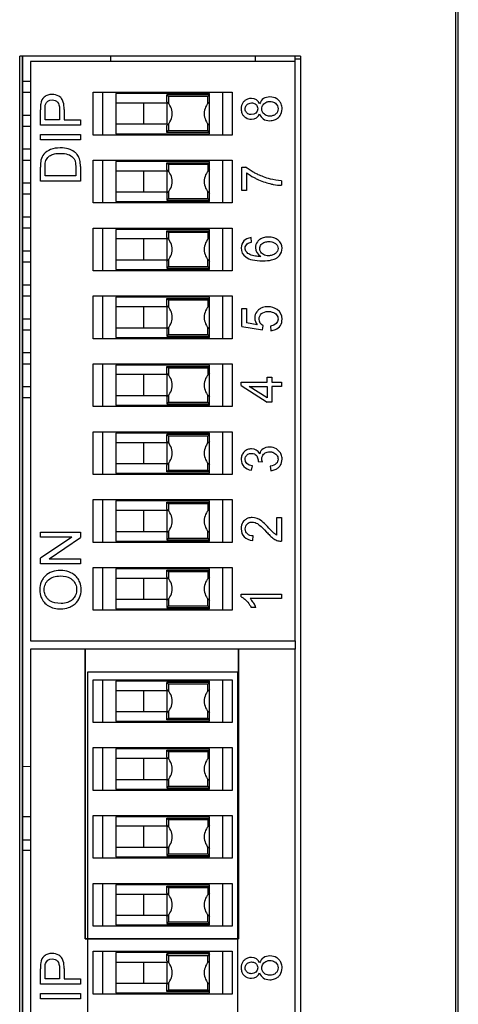
# Model space of a CAD drawing. Units: millimetres. Extents: x 0 to 841, y 0 to 594.
# Drawn here: x 263 to 280, y 450 to 487 of the extents above; entities that cross this region are included whole.
import ezdxf

# ---------------------------------------------------------------- set-up
doc = ezdxf.new("R2010")
doc.units = ezdxf.units.MM
doc.header["$LTSCALE"] = 46.255
for name, color, linetype in [('B2B_2X10_DIPDXF_CONTINUOUS_LINE', 7, 'CONTINUOUS'), ('DIP_SW_08P_ADXF_CONTINUOUS_LINE', 7, 'CONTINUOUS'), ('DIP_SW_12P_ADXF_CONTINUOUS_LINE', 7, 'CONTINUOUS'), ('DIP_SW_12P_PDXF_CONTINUOUS_LINE', 7, 'CONTINUOUS'), ('EDS_2018_ML_DXF_CONTINUOUS_LINE', 7, 'CONTINUOUS'), ('EDS_218A_BOTDXF_CONTINUOUS_LINE', 7, 'CONTINUOUS'), ('EDS_218A_TOPDXF_CONTINUOUS_LINE', 7, 'CONTINUOUS'), ('PCB_EDS_216ADXF_CONTINUOUS_LINE', 7, 'CONTINUOUS'), ('RJ45_2X4_UDEDXF_CONTINUOUS_LINE', 7, 'CONTINUOUS')]:
    doc.layers.add(name, color=color, linetype=linetype)

msp = doc.modelspace()

# ---------------------------------------------------------------- linework, layer by layer
at = {"layer": 'B2B_2X10_DIPDXF_CONTINUOUS_LINE', "color": 7, "linetype": 'Continuous'}
for p, q in [((266.864, 485.276), (266.864, 485.076)), ((272.264, 485.276), (272.264, 485.076)), ((263.864, 484.331), (263.564, 484.331)), ((263.564, 483.931), (263.864, 483.931)), ((263.864, 483.061), (263.564, 483.061)), ((263.564, 482.661), (263.864, 482.661)), ((263.864, 481.791), (263.564, 481.791)), ((263.564, 481.391), (263.864, 481.391)), ((263.864, 480.521), (263.564, 480.521)), ((263.564, 480.121), (263.864, 480.121)), ((263.864, 479.251), (263.564, 479.251)), ((263.564, 478.851), (263.864, 478.851)), ((263.864, 477.981), (263.564, 477.981)), ((263.564, 477.581), (263.864, 477.581)), ((263.864, 476.711), (263.564, 476.711)), ((263.564, 476.311), (263.864, 476.311)), ((263.864, 475.441), (263.564, 475.441)), ((263.564, 475.041), (263.864, 475.041)), ((263.864, 474.171), (263.564, 474.171)), ((263.564, 473.771), (263.864, 473.771)), ((263.864, 472.901), (263.564, 472.901)), ((263.564, 472.501), (263.864, 472.501))]:
    msp.add_line(p, q, dxfattribs=at)
at = {"layer": 'DIP_SW_08P_ADXF_CONTINUOUS_LINE', "color": 7, "linetype": 'Continuous'}
for p, q in [((263.864, 485.076), (263.864, 463.396)), ((273.764, 485.076), (263.864, 485.076)), ((273.764, 463.396), (273.764, 485.076)), ((266.214, 482.326), (266.214, 483.926)), ((266.214, 483.926), (271.414, 483.926)), ((266.564, 483.926), (266.564, 482.326)), ((267.064, 483.876), (267.064, 482.376)), ((270.564, 483.876), (267.064, 483.876)), ((268.964, 483.573), (268.964, 483.826)), ((270.564, 483.826), (268.964, 483.826)), ((268.964, 483.826), (269.027, 483.763)), ((269.027, 483.763), (269.027, 483.508)), ((270.501, 483.763), (269.027, 483.763)), ((270.564, 483.826), (270.501, 483.763)), ((270.501, 483.508), (270.501, 483.763)), ((270.564, 482.376), (270.564, 483.876)), ((271.064, 482.326), (271.064, 483.926)), ((271.414, 483.926), (271.414, 482.326)), ((267.064, 483.526), (268.964, 483.526)), ((268.1, 482.726), (268.1, 483.526)), ((268.964, 483.526), (268.964, 482.726)), ((264.237, 482.699), (264.237, 483.265)), ((264.414, 482.898), (264.414, 483.282)), ((264.951, 483.286), (264.951, 482.898)), ((265.128, 483.284), (265.128, 482.898)), ((265.737, 482.699), (264.237, 482.699)), ((264.951, 482.898), (264.414, 482.898)), ((265.128, 482.898), (265.737, 482.898)), ((265.737, 482.898), (265.737, 482.699)), ((268.964, 482.726), (267.064, 482.726)), ((268.964, 482.426), (268.964, 482.679)), ((269.027, 482.744), (269.027, 482.489)), ((270.501, 482.489), (270.501, 482.744)), ((264.237, 482.152), (264.237, 482.351)), ((264.237, 482.351), (265.737, 482.351)), ((265.737, 482.351), (265.737, 482.152)), ((271.414, 482.326), (266.214, 482.326)), ((267.064, 482.376), (270.564, 482.376)), ((268.964, 482.426), (269.027, 482.489)), ((270.564, 482.426), (268.964, 482.426)), ((269.027, 482.489), (270.501, 482.489)), ((270.564, 482.426), (270.501, 482.489)), ((265.737, 482.152), (264.237, 482.152)), ((264.237, 480.604), (264.237, 481.121)), ((264.414, 480.803), (264.414, 481.118)), ((265.56, 481.123), (265.56, 480.803)), ((265.737, 481.146), (265.737, 480.604)), ((266.214, 479.786), (266.214, 481.386)), ((266.214, 481.386), (271.414, 481.386)), ((266.564, 481.386), (266.564, 479.786)), ((267.064, 481.336), (267.064, 479.836)), ((270.564, 481.336), (267.064, 481.336)), ((268.964, 481.033), (268.964, 481.286)), ((268.964, 481.286), (270.564, 481.286)), ((268.964, 481.286), (269.027, 481.223)), ((269.027, 481.223), (269.027, 480.968)), ((270.501, 481.223), (269.027, 481.223)), ((270.564, 481.286), (270.501, 481.223)), ((270.501, 481.223), (270.501, 480.968)), ((270.564, 479.836), (270.564, 481.336)), ((271.064, 479.786), (271.064, 481.386)), ((271.414, 481.386), (271.414, 479.786)), ((271.77, 481.129), (271.913, 481.129)), ((271.77, 480.256), (271.77, 481.129)), ((265.56, 480.803), (264.414, 480.803)), ((267.064, 480.986), (268.964, 480.986)), ((268.1, 480.186), (268.1, 480.986)), ((268.964, 480.986), (268.964, 480.186)), ((271.947, 480.916), (271.947, 480.256)), ((265.737, 480.604), (264.237, 480.604)), ((273.25, 480.615), (273.25, 480.444)), ((268.964, 480.186), (267.064, 480.186)), ((268.964, 480.139), (268.964, 479.886)), ((269.027, 480.204), (269.027, 479.949)), ((270.501, 479.949), (270.501, 480.204)), ((271.947, 480.256), (271.77, 480.256)), ((271.414, 479.786), (266.214, 479.786)), ((267.064, 479.836), (270.564, 479.836)), ((268.964, 479.886), (269.027, 479.949)), ((268.964, 479.886), (270.564, 479.886)), ((269.027, 479.949), (270.501, 479.949)), ((270.564, 479.886), (270.501, 479.949)), ((266.214, 477.246), (266.214, 478.846)), ((266.214, 478.846), (271.414, 478.846)), ((266.564, 478.846), (266.564, 477.246)), ((267.064, 478.796), (267.064, 477.296)), ((270.564, 478.796), (267.064, 478.796)), ((268.964, 478.493), (268.964, 478.746)), ((268.964, 478.746), (270.564, 478.746)), ((268.964, 478.746), (269.027, 478.683)), ((269.027, 478.683), (269.027, 478.428)), ((270.501, 478.683), (269.027, 478.683)), ((270.564, 478.746), (270.501, 478.683)), ((270.501, 478.683), (270.501, 478.428)), ((270.564, 477.296), (270.564, 478.796)), ((271.064, 477.246), (271.064, 478.846)), ((271.414, 478.846), (271.414, 477.246)), ((268.964, 478.446), (267.064, 478.446)), ((268.1, 477.646), (268.1, 478.446)), ((268.964, 478.446), (268.964, 477.646)), ((272.133, 478.321), (272.119, 478.486)), ((268.964, 477.646), (267.064, 477.646)), ((268.964, 477.599), (268.964, 477.346)), ((269.027, 477.664), (269.027, 477.409)), ((270.501, 477.409), (270.501, 477.664)), ((271.414, 477.246), (266.214, 477.246)), ((267.064, 477.296), (270.564, 477.296)), ((268.964, 477.346), (269.027, 477.409)), ((268.964, 477.346), (270.564, 477.346)), ((269.027, 477.409), (270.501, 477.409)), ((270.564, 477.346), (270.501, 477.409)), ((266.214, 476.306), (271.414, 476.306)), ((266.214, 474.706), (266.214, 476.306)), ((266.564, 476.306), (266.564, 474.706)), ((270.564, 476.256), (267.064, 476.256)), ((267.064, 476.256), (267.064, 474.756)), ((268.964, 476.206), (270.564, 476.206)), ((268.964, 475.953), (268.964, 476.206)), ((268.964, 476.206), (269.027, 476.143)), ((270.501, 476.143), (269.027, 476.143)), ((269.027, 476.143), (269.027, 475.888)), ((270.564, 476.206), (270.501, 476.143)), ((270.501, 476.143), (270.501, 475.888)), ((270.564, 474.756), (270.564, 476.256)), ((271.064, 474.706), (271.064, 476.306)), ((271.414, 476.306), (271.414, 474.706)), ((267.064, 475.906), (268.964, 475.906)), ((268.1, 475.106), (268.1, 475.906)), ((268.964, 475.906), (268.964, 475.106)), ((271.77, 475.837), (271.946, 475.837)), ((271.77, 475.166), (271.77, 475.837)), ((271.946, 475.837), (271.946, 475.297)), ((272.348, 475.225), (271.946, 475.297)), ((268.964, 475.106), (267.064, 475.106)), ((268.964, 475.059), (268.964, 474.806)), ((268.964, 474.806), (269.027, 474.869)), ((269.027, 475.124), (269.027, 474.869)), ((269.027, 474.869), (270.501, 474.869)), ((270.501, 474.869), (270.501, 475.124)), ((270.564, 474.806), (270.501, 474.869)), ((271.77, 475.166), (272.54, 475.035)), ((272.54, 475.035), (272.563, 475.191)), ((272.841, 475.179), (272.857, 475.006)), ((271.414, 474.706), (266.214, 474.706)), ((267.064, 474.756), (270.564, 474.756)), ((268.964, 474.806), (270.564, 474.806)), ((266.214, 473.766), (271.414, 473.766)), ((266.214, 472.166), (266.214, 473.766)), ((266.564, 473.766), (266.564, 472.166)), ((271.064, 472.166), (271.064, 473.766)), ((271.414, 473.766), (271.414, 472.166)), ((270.564, 473.716), (267.064, 473.716)), ((267.064, 473.716), (267.064, 472.216)), ((268.964, 473.366), (267.064, 473.366)), ((268.1, 472.566), (268.1, 473.366)), ((268.964, 473.666), (270.564, 473.666)), ((268.964, 473.413), (268.964, 473.666)), ((268.964, 473.666), (269.027, 473.603)), ((268.964, 473.366), (268.964, 472.566)), ((270.501, 473.603), (269.027, 473.603)), ((269.027, 473.603), (269.027, 473.348)), ((270.564, 473.666), (270.501, 473.603)), ((270.501, 473.603), (270.501, 473.348)), ((270.564, 472.216), (270.564, 473.716)), ((271.75, 473.084), (272.722, 473.084)), ((271.75, 472.949), (271.75, 473.084)), ((272.722, 473.266), (272.891, 473.266)), ((272.722, 473.084), (272.722, 473.266)), ((272.891, 473.266), (272.891, 473.084)), ((272.891, 473.084), (273.25, 473.084)), ((273.25, 473.084), (273.25, 472.918)), ((271.75, 472.949), (272.722, 472.333)), ((272.048, 472.918), (272.722, 472.918)), ((272.722, 472.496), (272.048, 472.918)), ((272.722, 472.918), (272.722, 472.496)), ((273.25, 472.918), (272.891, 472.918)), ((272.891, 472.918), (272.891, 472.333)), ((268.964, 472.566), (267.064, 472.566)), ((268.964, 472.519), (268.964, 472.266)), ((268.964, 472.266), (269.027, 472.329)), ((268.964, 472.266), (270.564, 472.266)), ((269.027, 472.584), (269.027, 472.329)), ((269.027, 472.329), (270.501, 472.329)), ((270.501, 472.329), (270.501, 472.584)), ((270.564, 472.266), (270.501, 472.329)), ((272.891, 472.333), (272.722, 472.333)), ((271.414, 472.166), (266.214, 472.166)), ((267.064, 472.216), (270.564, 472.216)), ((266.214, 471.226), (271.414, 471.226)), ((266.214, 469.626), (266.214, 471.226)), ((266.564, 471.226), (266.564, 469.626)), ((270.564, 471.176), (267.064, 471.176)), ((267.064, 471.176), (267.064, 469.676)), ((270.564, 469.676), (270.564, 471.176)), ((271.064, 469.626), (271.064, 471.226)), ((271.414, 471.226), (271.414, 469.626)), ((267.064, 470.826), (268.964, 470.826)), ((268.1, 470.026), (268.1, 470.826)), ((270.564, 471.126), (268.964, 471.126)), ((268.964, 470.873), (268.964, 471.126)), ((268.964, 471.126), (269.027, 471.063)), ((268.964, 470.826), (268.964, 470.026)), ((270.501, 471.063), (269.027, 471.063)), ((269.027, 471.063), (269.027, 470.808)), ((270.564, 471.126), (270.501, 471.063)), ((270.501, 470.808), (270.501, 471.063)), ((272.378, 470.113), (272.539, 470.095)), ((268.964, 470.026), (267.064, 470.026)), ((268.964, 469.726), (268.964, 469.979)), ((268.964, 469.726), (269.027, 469.789)), ((270.564, 469.726), (268.964, 469.726)), ((269.027, 470.044), (269.027, 469.789)), ((269.027, 469.789), (270.501, 469.789)), ((270.501, 469.789), (270.501, 470.044)), ((270.564, 469.726), (270.501, 469.789)), ((272.133, 469.784), (272.167, 469.95)), ((272.829, 469.934), (272.853, 469.768)), ((271.414, 469.626), (266.214, 469.626)), ((267.064, 469.676), (270.564, 469.676)), ((266.214, 468.686), (271.414, 468.686)), ((266.214, 467.086), (266.214, 468.686)), ((266.564, 468.686), (266.564, 467.086)), ((270.564, 468.636), (267.064, 468.636)), ((267.064, 468.636), (267.064, 467.136)), ((268.964, 468.586), (270.564, 468.586)), ((268.964, 468.586), (269.027, 468.523)), ((268.964, 468.333), (268.964, 468.586)), ((270.564, 468.586), (270.501, 468.523)), ((270.564, 467.136), (270.564, 468.636)), ((271.064, 467.086), (271.064, 468.686)), ((271.414, 468.686), (271.414, 467.086)), ((267.064, 468.286), (268.964, 468.286)), ((268.1, 467.486), (268.1, 468.286)), ((268.964, 468.286), (268.964, 467.486)), ((270.501, 468.523), (269.027, 468.523)), ((269.027, 468.523), (269.027, 468.268)), ((270.501, 468.523), (270.501, 468.268)), ((273.073, 468.019), (273.25, 468.019)), ((273.073, 467.357), (273.073, 468.019)), ((273.25, 468.019), (273.25, 467.127)), ((268.964, 467.486), (267.064, 467.486)), ((269.027, 467.504), (269.027, 467.249)), ((270.501, 467.249), (270.501, 467.504)), ((264.237, 467.468), (265.737, 467.468)), ((264.237, 467.279), (264.237, 467.468)), ((265.415, 467.279), (264.237, 467.279)), ((265.415, 467.279), (264.237, 466.49)), ((264.56, 466.476), (265.737, 467.265)), ((265.737, 467.468), (265.737, 467.265)), ((267.064, 467.136), (270.564, 467.136)), ((268.964, 467.439), (268.964, 467.186)), ((268.964, 467.186), (269.027, 467.249)), ((268.964, 467.186), (270.564, 467.186)), ((269.027, 467.249), (270.501, 467.249)), ((270.564, 467.186), (270.501, 467.249)), ((272.178, 467.158), (272.197, 467.328)), ((271.414, 467.086), (266.214, 467.086)), ((264.237, 466.286), (264.237, 466.49)), ((264.56, 466.476), (265.737, 466.476)), ((265.737, 466.476), (265.737, 466.286)), ((265.737, 466.286), (264.237, 466.286)), ((266.214, 466.146), (271.414, 466.146)), ((266.214, 464.546), (266.214, 466.146)), ((266.564, 466.146), (266.564, 464.546)), ((270.564, 466.096), (267.064, 466.096)), ((267.064, 466.096), (267.064, 464.596)), ((268.964, 466.046), (270.564, 466.046)), ((268.964, 466.046), (269.027, 465.983)), ((268.964, 465.793), (268.964, 466.046)), ((270.564, 466.046), (270.501, 465.983)), ((270.564, 464.596), (270.564, 466.096)), ((271.064, 464.546), (271.064, 466.146)), ((271.414, 466.146), (271.414, 464.546)), ((267.064, 465.746), (268.964, 465.746)), ((268.1, 464.946), (268.1, 465.746)), ((268.964, 465.746), (268.964, 464.946)), ((270.501, 465.983), (269.027, 465.983)), ((269.027, 465.983), (269.027, 465.728)), ((270.501, 465.983), (270.501, 465.728)), ((268.964, 464.946), (267.064, 464.946)), ((268.964, 464.899), (268.964, 464.646)), ((269.027, 464.964), (269.027, 464.709)), ((270.501, 464.709), (270.501, 464.964)), ((271.745, 465.153), (273.25, 465.153)), ((271.745, 465.046), (271.745, 465.153)), ((273.25, 464.987), (272.077, 464.987)), ((273.25, 465.153), (273.25, 464.987)), ((271.414, 464.546), (266.214, 464.546)), ((267.064, 464.596), (270.564, 464.596)), ((268.964, 464.646), (269.027, 464.709)), ((268.964, 464.646), (270.564, 464.646)), ((269.027, 464.709), (270.501, 464.709)), ((270.564, 464.646), (270.501, 464.709)), ((272.299, 464.655), (272.121, 464.655)), ((263.864, 463.396), (273.764, 463.396))]:
    msp.add_line(p, q, dxfattribs=at)
for centre, radius, start, end in [((268.564, 483.126), 0.6, 311.8103, 48.1897), ((270.964, 483.126), 0.6, 131.8103, 228.1897), ((268.564, 480.586), 0.6, 311.8103, 48.1897), ((270.964, 480.586), 0.6, 131.8103, 228.1897), ((273.382, 482.84), 2.399, 244.2593, 256.5276), ((268.564, 478.046), 0.6, 311.8103, 48.1897), ((270.964, 478.046), 0.6, 131.8103, 228.1897), ((268.564, 475.506), 0.6, 311.8103, 48.1897), ((270.964, 475.506), 0.6, 131.8103, 228.1897), ((268.564, 472.966), 0.6, 311.8103, 48.1897), ((270.964, 472.966), 0.6, 131.8103, 228.1897), ((268.564, 470.426), 0.6, 311.8103, 48.1897), ((270.964, 470.426), 0.6, 131.8103, 228.1897), ((268.564, 467.886), 0.6, 311.8103, 48.1897), ((270.964, 467.886), 0.6, 131.8103, 228.1897), ((268.564, 465.346), 0.6, 311.8103, 48.1897), ((270.964, 465.346), 0.6, 131.8103, 228.1897)]:
    msp.add_arc(centre, radius, start, end, dxfattribs=at)
for points, knots in [([(264.672, 483.845), (264.616, 483.845), (264.51, 483.828), (264.33, 483.726), (264.27, 483.605), (264.252, 483.494)], [0, 0, 0, 0, 0.25, 0.5, 1, 1, 1, 1]), ([(264.996, 483.724), (264.974, 483.744), (264.879, 483.813), (264.767, 483.845), (264.672, 483.845)], [0, 0, 0, 0, 0.249979, 1, 1, 1, 1]), ([(265.128, 483.284), (265.128, 483.39), (265.109, 483.546), (265.048, 483.668), (265.006, 483.713), (264.996, 483.724)], [0, 0, 0, 0, 0.499986, 0.874976, 1, 1, 1, 1]), ([(272.136, 483.697), (272.081, 483.697), (271.993, 483.681), (271.885, 483.62), (271.776, 483.506), (271.745, 483.393), (271.745, 483.305)], [0, 0, 0, 0, 0.25, 0.4375, 0.625, 1, 1, 1, 1]), ([(273.276, 483.307), (273.276, 483.374), (273.257, 483.479), (273.181, 483.601), (273.043, 483.718), (272.918, 483.752), (272.822, 483.752)], [0, 0, 0, 0, 0.25, 0.4375, 0.625, 1, 1, 1, 1]), ([(271.896, 483.307), (271.896, 483.354), (271.922, 483.436), (272.025, 483.514), (272.101, 483.527), (272.135, 483.527)], [0, 0, 0, 0, 0.375, 0.75, 1, 1, 1, 1]), ([(272.135, 483.527), (272.183, 483.527), (272.269, 483.504), (272.352, 483.413), (272.366, 483.341), (272.366, 483.309)], [0, 0, 0, 0, 0.375, 0.75, 1, 1, 1, 1]), ([(272.516, 483.302), (272.516, 483.363), (272.549, 483.468), (272.679, 483.566), (272.779, 483.581), (272.824, 483.581)], [0, 0, 0, 0, 0.375, 0.75, 1, 1, 1, 1]), ([(272.824, 483.581), (272.889, 483.581), (273.003, 483.552), (273.108, 483.437), (273.125, 483.348), (273.125, 483.308)], [0, 0, 0, 0, 0.375, 0.75, 1, 1, 1, 1]), ([(271.745, 483.305), (271.745, 483.246), (271.761, 483.154), (271.825, 483.047), (271.942, 482.946), (272.049, 482.917), (272.131, 482.917)], [0, 0, 0, 0, 0.25, 0.4375, 0.625, 1, 1, 1, 1]), ([(272.124, 483.088), (272.077, 483.088), (271.993, 483.111), (271.909, 483.204), (271.896, 483.275), (271.896, 483.307)], [0, 0, 0, 0, 0.375, 0.75, 1, 1, 1, 1]), ([(272.817, 483.033), (272.753, 483.033), (272.639, 483.062), (272.533, 483.176), (272.516, 483.264), (272.516, 483.302)], [0, 0, 0, 0, 0.375, 0.75, 1, 1, 1, 1]), ([(272.816, 482.862), (272.882, 482.862), (272.987, 482.88), (273.113, 482.95), (273.24, 483.08), (273.276, 483.207), (273.276, 483.307)], [0, 0, 0, 0, 0.25, 0.4375, 0.625, 1, 1, 1, 1]), ([(264.445, 481.374), (264.466, 481.43), (264.516, 481.495), (264.593, 481.549), (264.614, 481.562)], [0, 0, 0, 0, 0.749997, 1, 1, 1, 1]), ([(264.614, 481.562), (264.657, 481.587), (264.758, 481.627), (264.897, 481.64), (264.976, 481.64)], [0, 0, 0, 0, 0.499998, 1, 1, 1, 1]), ([(265.737, 481.146), (265.737, 481.236), (265.719, 481.397), (265.658, 481.544), (265.58, 481.637), (265.478, 481.726), (265.37, 481.778), (265.282, 481.804)], [0, 0, 0, 0, 0.25, 0.500001, 0.625001, 0.750001, 1, 1, 1, 1]), ([(272.319, 480.874), (272.277, 480.894), (272.115, 480.98), (271.989, 481.064), (271.913, 481.129)], [0, 0, 0, 0, 0.249418, 1, 1, 1, 1]), ([(271.947, 480.916), (272.027, 480.854), (272.151, 480.774), (272.301, 480.697), (272.34, 480.679)], [0, 0, 0, 0, 0.75042, 1, 1, 1, 1]), ([(272.838, 480.679), (272.749, 480.702), (272.596, 480.75), (272.424, 480.822), (272.34, 480.863), (272.319, 480.874)], [0, 0, 0, 0, 0.499613, 0.874322, 1, 1, 1, 1]), ([(272.823, 480.507), (272.864, 480.497), (273.027, 480.461), (273.162, 480.445), (273.25, 480.444)], [0, 0, 0, 0, 0.24943, 1, 1, 1, 1]), ([(272.763, 478.51), (272.692, 478.51), (272.578, 478.493), (272.444, 478.426), (272.315, 478.303), (272.278, 478.194), (272.278, 478.111)], [0, 0, 0, 0, 0.25, 0.4375, 0.625, 1, 1, 1, 1]), ([(272.44, 478.078), (272.44, 478.134), (272.474, 478.233), (272.608, 478.325), (272.723, 478.339), (272.775, 478.339)], [0, 0, 0, 0, 0.375, 0.75, 1, 1, 1, 1]), ([(273.276, 478.087), (273.276, 478.209), (273.202, 478.367), (272.967, 478.489), (272.834, 478.51), (272.763, 478.51)], [0, 0, 0, 0, 0.5, 0.75, 1, 1, 1, 1]), ([(272.775, 478.339), (272.855, 478.339), (272.947, 478.32), (273.015, 478.277), (273.031, 478.265)], [0, 0, 0, 0, 0.747895, 1, 1, 1, 1]), ([(273.031, 478.265), (273.061, 478.241), (273.11, 478.184), (273.125, 478.119), (273.125, 478.083)], [0, 0, 0, 0, 0.498589, 1, 1, 1, 1]), ([(272.478, 477.783), (272.403, 477.783), (272.235, 477.794), (272.061, 477.849), (271.976, 477.914), (271.945, 477.953)], [0, 0, 0, 0, 0.25, 0.625, 1, 1, 1, 1]), ([(272.765, 477.809), (272.692, 477.809), (272.567, 477.839), (272.458, 477.955), (272.44, 478.04), (272.44, 478.078)], [0, 0, 0, 0, 0.375, 0.75, 1, 1, 1, 1]), ([(273.107, 477.749), (273.135, 477.77), (273.233, 477.865), (273.276, 477.983), (273.276, 478.087)], [0, 0, 0, 0, 0.250053, 1, 1, 1, 1]), ([(272.548, 477.618), (272.678, 477.618), (272.873, 477.637), (273.031, 477.697), (273.092, 477.738), (273.107, 477.749)], [0, 0, 0, 0, 0.500036, 0.875062, 1, 1, 1, 1]), ([(272.741, 475.901), (272.669, 475.901), (272.556, 475.883), (272.422, 475.813), (272.292, 475.685), (272.255, 475.569), (272.255, 475.481)], [0, 0, 0, 0, 0.25, 0.4375, 0.625, 1, 1, 1, 1]), ([(272.758, 475.725), (272.813, 475.725), (272.937, 475.709), (273.087, 475.606), (273.125, 475.5), (273.125, 475.439)], [0, 0, 0, 0, 0.25, 0.625, 1, 1, 1, 1]), ([(272.857, 475.006), (272.92, 475.011), (273.062, 475.046), (273.232, 475.188), (273.276, 475.347), (273.276, 475.439)], [0, 0, 0, 0, 0.25, 0.625, 1, 1, 1, 1]), ([(272.519, 470.212), (272.519, 470.25), (272.535, 470.337), (272.636, 470.448), (272.747, 470.476), (272.81, 470.476)], [0, 0, 0, 0, 0.25, 0.625, 1, 1, 1, 1]), ([(273.276, 470.197), (273.276, 470.263), (273.256, 470.368), (273.177, 470.494), (273.033, 470.617), (272.905, 470.652), (272.807, 470.652)], [0, 0, 0, 0, 0.25, 0.4375, 0.625, 1, 1, 1, 1]), ([(272.81, 470.476), (272.855, 470.476), (272.926, 470.464), (273.012, 470.418), (273.099, 470.334), (273.124, 470.257), (273.124, 470.198)], [0, 0, 0, 0, 0.25, 0.4375, 0.625, 1, 1, 1, 1]), ([(271.896, 470.195), (271.896, 470.227), (271.909, 470.3), (271.99, 470.392), (272.079, 470.415), (272.13, 470.415)], [0, 0, 0, 0, 0.25, 0.625, 1, 1, 1, 1]), ([(272.13, 470.415), (272.172, 470.415), (272.237, 470.403), (272.305, 470.354), (272.363, 470.265), (272.38, 470.193), (272.38, 470.14)], [0, 0, 0, 0, 0.25, 0.4375, 0.625, 1, 1, 1, 1]), ([(272.853, 469.768), (272.915, 469.774), (273.014, 469.798), (273.131, 469.87), (273.243, 469.993), (273.276, 470.108), (273.276, 470.197)], [0, 0, 0, 0, 0.25, 0.4375, 0.625, 1, 1, 1, 1]), ([(271.864, 467.903), (271.845, 467.885), (271.774, 467.802), (271.745, 467.693), (271.745, 467.596)], [0, 0, 0, 0, 0.24934, 1, 1, 1, 1]), ([(272.161, 468.017), (272.102, 468.017), (272.007, 468), (271.915, 467.948), (271.874, 467.913), (271.864, 467.903)], [0, 0, 0, 0, 0.499561, 0.874232, 1, 1, 1, 1]), ([(271.897, 467.593), (271.897, 467.63), (271.912, 467.715), (272.006, 467.82), (272.102, 467.846), (272.156, 467.846)], [0, 0, 0, 0, 0.25, 0.625, 1, 1, 1, 1]), ([(272.156, 467.846), (272.191, 467.846), (272.255, 467.835), (272.33, 467.8), (272.369, 467.776), (272.379, 467.769)], [0, 0, 0, 0, 0.500708, 0.876239, 1, 1, 1, 1]), ([(272.785, 467.619), (272.701, 467.708), (272.606, 467.802), (272.537, 467.861), (272.521, 467.874)], [0, 0, 0, 0, 0.748906, 1, 1, 1, 1]), ([(272.379, 467.769), (272.399, 467.756), (272.482, 467.694), (272.596, 467.582), (272.696, 467.472)], [0, 0, 0, 0, 0.251059, 1, 1, 1, 1]), ([(272.696, 467.472), (272.739, 467.425), (272.841, 467.32), (272.972, 467.213), (273.072, 467.164), (273.122, 467.147)], [0, 0, 0, 0, 0.25, 0.625, 1, 1, 1, 1]), ([(273.073, 467.357), (273.056, 467.366), (273.027, 467.384), (272.986, 467.416), (272.935, 467.461), (272.854, 467.544), (272.785, 467.619)], [0, 0, 0, 0, 0.25, 0.4375, 0.625, 1, 1, 1, 1]), ([(264.99, 466.032), (264.877, 466.032), (264.669, 466), (264.456, 465.877), (264.333, 465.735), (264.238, 465.564), (264.211, 465.42), (264.211, 465.316)], [0, 0, 0, 0, 0.25, 0.5, 0.625, 0.75, 1, 1, 1, 1]), ([(265.67, 465.679), (265.639, 465.736), (265.544, 465.86), (265.313, 465.998), (265.103, 466.032), (264.99, 466.032)], [0, 0, 0, 0, 0.25, 0.625, 1, 1, 1, 1]), ([(264.381, 465.317), (264.381, 465.391), (264.41, 465.529), (264.577, 465.759), (264.804, 465.828), (264.987, 465.828)], [0, 0, 0, 0, 0.25, 0.5, 1, 1, 1, 1]), ([(264.987, 465.828), (265.132, 465.828), (265.292, 465.793), (265.409, 465.707), (265.435, 465.683)], [0, 0, 0, 0, 0.750467, 1, 1, 1, 1]), ([(265.435, 465.683), (265.448, 465.671), (265.497, 465.621), (265.569, 465.508), (265.592, 465.389), (265.592, 465.315)], [0, 0, 0, 0, 0.125544, 0.500311, 1, 1, 1, 1]), ([(265.762, 465.316), (265.762, 465.413), (265.739, 465.535), (265.685, 465.651), (265.67, 465.679)], [0, 0, 0, 0, 0.750406, 1, 1, 1, 1]), ([(264.211, 465.316), (264.211, 465.21), (264.242, 465.042), (264.363, 464.845), (264.586, 464.653), (264.82, 464.598), (265.007, 464.598)], [0, 0, 0, 0, 0.25, 0.4375, 0.625, 1, 1, 1, 1]), ([(264.526, 464.955), (264.514, 464.967), (264.469, 465.019), (264.402, 465.133), (264.381, 465.247), (264.381, 465.317)], [0, 0, 0, 0, 0.125289, 0.500165, 1, 1, 1, 1]), ([(265.592, 465.315), (265.592, 465.204), (265.549, 465.061), (265.401, 464.907), (265.241, 464.823), (265.099, 464.802), (265.009, 464.802)], [0, 0, 0, 0, 0.375, 0.5625, 0.75, 1, 1, 1, 1]), ([(265.381, 464.683), (265.44, 464.712), (265.571, 464.8), (265.724, 465.014), (265.762, 465.209), (265.762, 465.316)], [0, 0, 0, 0, 0.25, 0.625, 1, 1, 1, 1]), ([(265.009, 464.802), (264.84, 464.802), (264.662, 464.839), (264.551, 464.93), (264.526, 464.955)], [0, 0, 0, 0, 0.750248, 1, 1, 1, 1]), ([(271.745, 465.046), (271.777, 465.032), (271.859, 464.984), (272.001, 464.851), (272.085, 464.725), (272.121, 464.655)], [0, 0, 0, 0, 0.25, 0.625, 1, 1, 1, 1]), ([(272.204, 464.83), (272.193, 464.846), (272.15, 464.909), (272.109, 464.957), (272.077, 464.987)], [0, 0, 0, 0, 0.249079, 1, 1, 1, 1]), ([(265.007, 464.598), (265.106, 464.598), (265.231, 464.619), (265.352, 464.669), (265.381, 464.683)], [0, 0, 0, 0, 0.750414, 1, 1, 1, 1]), ([(272.299, 464.655), (272.289, 464.681), (272.265, 464.729), (272.229, 464.79), (272.209, 464.822), (272.204, 464.83)], [0, 0, 0, 0, 0.499387, 0.873928, 1, 1, 1, 1])]:
    msp.add_open_spline(points, degree=3, knots=knots, dxfattribs=at)
for points in [[(272.436, 483.498), (272.38, 483.632), (272.274, 483.697), (272.136, 483.697)], [(272.822, 483.752), (272.636, 483.752), (272.496, 483.664), (272.436, 483.498)], [(264.252, 483.494), (264.242, 483.441), (264.237, 483.365), (264.237, 483.265)], [(264.414, 483.282), (264.414, 483.372), (264.419, 483.434), (264.428, 483.468)], [(264.428, 483.468), (264.456, 483.571), (264.552, 483.64), (264.677, 483.64)], [(264.677, 483.64), (264.851, 483.64), (264.951, 483.544), (264.951, 483.286)], [(272.366, 483.309), (272.366, 483.177), (272.266, 483.088), (272.124, 483.088)], [(272.131, 482.917), (272.274, 482.917), (272.38, 482.982), (272.436, 483.121)], [(272.436, 483.121), (272.484, 482.955), (272.621, 482.862), (272.816, 482.862)], [(273.125, 483.308), (273.125, 483.27), (273.109, 483.197), (273.042, 483.1), (272.934, 483.045), (272.857, 483.033), (272.817, 483.033)], [(264.979, 481.844), (264.711, 481.844), (264.499, 481.766), (264.366, 481.608)], [(265.282, 481.804), (265.194, 481.829), (265.093, 481.844), (264.979, 481.844)], [(264.366, 481.608), (264.315, 481.547), (264.279, 481.474), (264.259, 481.388)], [(264.976, 481.64), (265.203, 481.64), (265.36, 481.584), (265.455, 481.49)], [(265.455, 481.49), (265.522, 481.424), (265.56, 481.321), (265.56, 481.123)], [(264.259, 481.388), (264.244, 481.326), (264.237, 481.237), (264.237, 481.121)], [(264.414, 481.118), (264.414, 481.236), (264.425, 481.321), (264.445, 481.374)], [(273.25, 480.615), (273.101, 480.624), (272.964, 480.645), (272.838, 480.679)], [(272.119, 478.486), (271.885, 478.458), (271.745, 478.315), (271.745, 478.103)], [(271.896, 478.093), (271.896, 478.158), (271.922, 478.213), (271.975, 478.258)], [(271.975, 478.258), (272.008, 478.286), (272.061, 478.307), (272.133, 478.321)], [(271.745, 478.103), (271.745, 477.96), (271.802, 477.847), (271.916, 477.763)], [(271.945, 477.953), (271.912, 477.993), (271.896, 478.04), (271.896, 478.093)], [(272.278, 478.111), (272.278, 477.984), (272.342, 477.862), (272.478, 477.783)], [(273.125, 478.083), (273.125, 478.047), (273.107, 477.978), (273.032, 477.884), (272.904, 477.823), (272.812, 477.809), (272.765, 477.809)], [(271.916, 477.763), (272.048, 477.666), (272.259, 477.618), (272.548, 477.618)], [(272.417, 475.437), (272.417, 475.609), (272.547, 475.725), (272.758, 475.725)], [(273.094, 475.794), (272.995, 475.865), (272.877, 475.901), (272.741, 475.901)], [(273.276, 475.439), (273.276, 475.589), (273.215, 475.708), (273.094, 475.794)], [(272.255, 475.481), (272.255, 475.392), (272.286, 475.307), (272.348, 475.225)], [(272.563, 475.191), (272.476, 475.24), (272.417, 475.328), (272.417, 475.437)], [(273.125, 475.439), (273.125, 475.306), (273.03, 475.205), (272.841, 475.179)], [(272.133, 470.586), (272.083, 470.586), (271.985, 470.567), (271.852, 470.485), (271.765, 470.35), (271.745, 470.246), (271.745, 470.19)], [(272.438, 470.399), (272.375, 470.523), (272.263, 470.586), (272.133, 470.586)], [(272.807, 470.652), (272.613, 470.652), (272.479, 470.559), (272.438, 470.399)], [(271.745, 470.19), (271.745, 469.977), (271.887, 469.825), (272.133, 469.784)], [(272.167, 469.95), (271.985, 469.974), (271.896, 470.065), (271.896, 470.195)], [(272.38, 470.14), (272.38, 470.133), (272.38, 470.124), (272.378, 470.113)], [(272.539, 470.095), (272.526, 470.142), (272.519, 470.181), (272.519, 470.212)], [(273.124, 470.198), (273.124, 470.065), (273.037, 469.972), (272.829, 469.934)], [(272.521, 467.874), (272.393, 467.976), (272.281, 468.017), (272.161, 468.017)], [(271.745, 467.596), (271.745, 467.34), (271.896, 467.181), (272.178, 467.158)], [(272.197, 467.328), (272.01, 467.33), (271.897, 467.432), (271.897, 467.593)], [(273.122, 467.147), (273.164, 467.132), (273.206, 467.126), (273.25, 467.127)]]:
    msp.add_open_spline(points, degree=3, dxfattribs=at)
at = {"layer": 'DIP_SW_12P_ADXF_CONTINUOUS_LINE', "color": 40, "linetype": 'Continuous'}
for p, q in [((266.014, 462.246), (271.614, 462.246)), ((266.014, 432.106), (266.014, 462.246)), ((271.614, 462.246), (271.614, 432.106))]:
    msp.add_line(p, q, dxfattribs=at)
at = {"layer": 'DIP_SW_12P_PDXF_CONTINUOUS_LINE', "color": 7, "linetype": 'Continuous'}
for p, q in [((265.913, 463.096), (263.864, 463.096)), ((263.864, 463.096), (263.864, 431.256)), ((271.649, 463.096), (265.913, 463.096)), ((265.913, 463.096), (265.913, 452.256)), ((265.913, 452.256), (265.913, 463.096)), ((273.764, 463.096), (271.649, 463.096)), ((271.649, 463.096), (271.649, 452.256)), ((271.649, 452.256), (271.649, 463.096)), ((273.764, 431.256), (273.764, 463.096)), ((266.214, 461.946), (271.414, 461.946)), ((266.214, 460.346), (266.214, 461.946)), ((266.564, 461.946), (266.564, 460.346)), ((271.064, 460.346), (271.064, 461.946)), ((271.414, 461.946), (271.414, 460.346)), ((270.564, 461.896), (267.064, 461.896)), ((267.064, 461.896), (267.064, 460.396)), ((270.564, 461.846), (268.964, 461.846)), ((268.964, 461.846), (269.027, 461.783)), ((268.964, 461.593), (268.964, 461.846)), ((270.501, 461.783), (269.027, 461.783)), ((269.027, 461.783), (269.027, 461.528)), ((270.564, 461.846), (270.501, 461.783)), ((270.501, 461.528), (270.501, 461.783)), ((270.564, 460.396), (270.564, 461.896)), ((267.064, 461.546), (268.964, 461.546)), ((268.1, 460.746), (268.1, 461.546)), ((268.964, 461.546), (268.964, 460.746)), ((268.964, 460.746), (267.064, 460.746)), ((268.964, 460.446), (268.964, 460.699)), ((268.964, 460.446), (269.027, 460.509)), ((269.027, 460.764), (269.027, 460.509)), ((269.027, 460.509), (270.501, 460.509)), ((270.501, 460.509), (270.501, 460.764)), ((270.564, 460.446), (270.501, 460.509)), ((271.414, 460.346), (266.214, 460.346)), ((267.064, 460.396), (270.564, 460.396)), ((270.564, 460.446), (268.964, 460.446)), ((266.214, 459.406), (271.414, 459.406)), ((266.214, 457.806), (266.214, 459.406)), ((266.564, 459.406), (266.564, 457.806)), ((271.064, 457.806), (271.064, 459.406)), ((271.414, 459.406), (271.414, 457.806)), ((270.564, 459.356), (267.064, 459.356)), ((267.064, 459.356), (267.064, 457.856)), ((267.064, 459.006), (268.964, 459.006)), ((268.1, 458.206), (268.1, 459.006)), ((268.964, 459.306), (270.564, 459.306)), ((268.964, 459.306), (269.027, 459.243)), ((268.964, 459.053), (268.964, 459.306)), ((268.964, 459.006), (268.964, 458.206)), ((270.501, 459.243), (269.027, 459.243)), ((269.027, 459.243), (269.027, 458.988)), ((270.564, 459.306), (270.501, 459.243)), ((270.501, 459.243), (270.501, 458.988)), ((270.564, 457.856), (270.564, 459.356)), ((268.964, 458.206), (267.064, 458.206)), ((268.964, 458.159), (268.964, 457.906)), ((268.964, 457.906), (269.027, 457.969)), ((268.964, 457.906), (270.564, 457.906)), ((269.027, 458.224), (269.027, 457.969)), ((269.027, 457.969), (270.501, 457.969)), ((270.501, 457.969), (270.501, 458.224)), ((270.564, 457.906), (270.501, 457.969)), ((271.414, 457.806), (266.214, 457.806)), ((267.064, 457.856), (270.564, 457.856)), ((266.214, 456.866), (271.414, 456.866)), ((266.214, 455.266), (266.214, 456.866)), ((266.564, 456.866), (266.564, 455.266)), ((270.564, 456.816), (267.064, 456.816)), ((267.064, 456.816), (267.064, 455.316)), ((270.564, 455.316), (270.564, 456.816)), ((271.064, 455.266), (271.064, 456.866)), ((271.414, 456.866), (271.414, 455.266)), ((268.964, 456.466), (267.064, 456.466)), ((268.1, 455.666), (268.1, 456.466)), ((268.964, 456.766), (270.564, 456.766)), ((268.964, 456.766), (269.027, 456.703)), ((268.964, 456.513), (268.964, 456.766)), ((268.964, 456.466), (268.964, 455.666)), ((270.501, 456.703), (269.027, 456.703)), ((269.027, 456.703), (269.027, 456.448)), ((270.564, 456.766), (270.501, 456.703)), ((270.501, 456.703), (270.501, 456.448)), ((269.027, 455.684), (269.027, 455.429)), ((270.501, 455.429), (270.501, 455.684)), ((268.964, 455.666), (267.064, 455.666)), ((267.064, 455.316), (270.564, 455.316)), ((268.964, 455.619), (268.964, 455.366)), ((268.964, 455.366), (269.027, 455.429)), ((268.964, 455.366), (270.564, 455.366)), ((269.027, 455.429), (270.501, 455.429)), ((270.564, 455.366), (270.501, 455.429)), ((271.414, 455.266), (266.214, 455.266)), ((266.214, 454.326), (271.414, 454.326)), ((266.214, 452.726), (266.214, 454.326)), ((266.564, 454.326), (266.564, 452.726)), ((270.564, 454.276), (267.064, 454.276)), ((267.064, 454.276), (267.064, 452.776)), ((268.964, 454.226), (270.564, 454.226)), ((268.964, 454.226), (269.027, 454.163)), ((268.964, 453.973), (268.964, 454.226)), ((270.564, 454.226), (270.501, 454.163)), ((270.564, 452.776), (270.564, 454.276)), ((271.064, 452.726), (271.064, 454.326)), ((271.414, 454.326), (271.414, 452.726)), ((267.064, 453.926), (268.964, 453.926)), ((268.1, 453.126), (268.1, 453.926)), ((268.964, 453.926), (268.964, 453.126)), ((270.501, 454.163), (269.027, 454.163)), ((269.027, 454.163), (269.027, 453.908)), ((270.501, 454.163), (270.501, 453.908)), ((268.964, 453.126), (267.064, 453.126)), ((269.027, 453.144), (269.027, 452.889)), ((270.501, 452.889), (270.501, 453.144)), ((267.064, 452.776), (270.564, 452.776)), ((268.964, 453.079), (268.964, 452.826)), ((268.964, 452.826), (269.027, 452.889)), ((268.964, 452.826), (270.564, 452.826)), ((269.027, 452.889), (270.501, 452.889)), ((270.564, 452.826), (270.501, 452.889)), ((271.414, 452.726), (266.214, 452.726)), ((271.649, 452.256), (265.913, 452.256)), ((265.913, 452.256), (271.649, 452.256)), ((266.214, 451.786), (271.414, 451.786)), ((266.214, 450.186), (266.214, 451.786)), ((266.564, 451.786), (266.564, 450.186)), ((270.564, 451.736), (267.064, 451.736)), ((267.064, 451.736), (267.064, 450.236)), ((270.564, 451.686), (268.964, 451.686)), ((268.964, 451.686), (269.027, 451.623)), ((268.964, 451.433), (268.964, 451.686)), ((270.564, 451.686), (270.501, 451.623)), ((270.564, 450.236), (270.564, 451.736)), ((271.064, 450.186), (271.064, 451.786)), ((271.414, 451.786), (271.414, 450.186)), ((267.064, 451.386), (268.964, 451.386)), ((268.1, 450.586), (268.1, 451.386)), ((268.964, 451.386), (268.964, 450.586)), ((270.501, 451.623), (269.027, 451.623)), ((269.027, 451.623), (269.027, 451.368)), ((270.501, 451.368), (270.501, 451.623)), ((264.237, 450.559), (264.237, 451.125)), ((264.414, 450.758), (264.414, 451.143)), ((264.951, 451.146), (264.951, 450.758)), ((265.128, 451.144), (265.128, 450.758)), ((265.737, 450.559), (264.237, 450.559)), ((264.951, 450.758), (264.414, 450.758)), ((265.128, 450.758), (265.737, 450.758)), ((265.737, 450.758), (265.737, 450.559)), ((268.964, 450.586), (267.064, 450.586)), ((268.964, 450.286), (268.964, 450.539)), ((269.027, 450.604), (269.027, 450.349)), ((270.501, 450.349), (270.501, 450.604)), ((264.237, 450.211), (265.737, 450.211)), ((264.237, 450.012), (264.237, 450.211)), ((265.737, 450.211), (265.737, 450.012)), ((271.414, 450.186), (266.214, 450.186)), ((267.064, 450.236), (270.564, 450.236)), ((268.964, 450.286), (269.027, 450.349)), ((270.564, 450.286), (268.964, 450.286)), ((269.027, 450.349), (270.501, 450.349)), ((270.564, 450.286), (270.501, 450.349)), ((265.737, 450.012), (264.237, 450.012))]:
    msp.add_line(p, q, dxfattribs=at)
for centre, start, end in [((268.564, 461.146), 311.8103, 48.1897), ((270.964, 461.146), 131.8103, 228.1897), ((268.564, 458.606), 311.8103, 48.1897), ((270.964, 458.606), 131.8103, 228.1897), ((268.564, 456.066), 311.8103, 48.1897), ((270.964, 456.066), 131.8103, 228.1897), ((268.564, 453.526), 311.8103, 48.1897), ((270.964, 453.526), 131.8103, 228.1897), ((268.564, 450.986), 311.8103, 48.1897), ((270.964, 450.986), 131.8103, 228.1897)]:
    msp.add_arc(centre, 0.6, start, end, dxfattribs=at)
for points, knots in [([(264.672, 451.705), (264.616, 451.705), (264.51, 451.688), (264.33, 451.586), (264.27, 451.465), (264.252, 451.354)], [0, 0, 0, 0, 0.25, 0.5, 1, 1, 1, 1]), ([(264.996, 451.584), (264.974, 451.604), (264.879, 451.673), (264.767, 451.705), (264.672, 451.705)], [0, 0, 0, 0, 0.249979, 1, 1, 1, 1]), ([(265.128, 451.144), (265.128, 451.25), (265.109, 451.407), (265.048, 451.528), (265.006, 451.573), (264.996, 451.584)], [0, 0, 0, 0, 0.499986, 0.874976, 1, 1, 1, 1]), ([(272.136, 451.557), (272.081, 451.557), (271.993, 451.541), (271.885, 451.48), (271.776, 451.366), (271.745, 451.253), (271.745, 451.165)], [0, 0, 0, 0, 0.25, 0.4375, 0.625, 1, 1, 1, 1]), ([(271.896, 451.167), (271.896, 451.214), (271.922, 451.296), (272.025, 451.374), (272.101, 451.387), (272.135, 451.387)], [0, 0, 0, 0, 0.375, 0.75, 1, 1, 1, 1]), ([(272.135, 451.387), (272.183, 451.387), (272.269, 451.364), (272.352, 451.274), (272.366, 451.201), (272.366, 451.169)], [0, 0, 0, 0, 0.375, 0.75, 1, 1, 1, 1]), ([(272.516, 451.163), (272.516, 451.223), (272.549, 451.328), (272.679, 451.426), (272.779, 451.442), (272.824, 451.442)], [0, 0, 0, 0, 0.375, 0.75, 1, 1, 1, 1]), ([(273.276, 451.167), (273.276, 451.234), (273.257, 451.339), (273.181, 451.461), (273.043, 451.578), (272.918, 451.612), (272.822, 451.612)], [0, 0, 0, 0, 0.25, 0.4375, 0.625, 1, 1, 1, 1]), ([(272.824, 451.442), (272.889, 451.442), (273.003, 451.412), (273.108, 451.298), (273.125, 451.208), (273.125, 451.168)], [0, 0, 0, 0, 0.375, 0.75, 1, 1, 1, 1]), ([(271.745, 451.165), (271.745, 451.106), (271.761, 451.014), (271.825, 450.907), (271.942, 450.806), (272.049, 450.777), (272.131, 450.777)], [0, 0, 0, 0, 0.25, 0.4375, 0.625, 1, 1, 1, 1]), ([(272.124, 450.948), (272.077, 450.948), (271.993, 450.971), (271.909, 451.064), (271.896, 451.135), (271.896, 451.167)], [0, 0, 0, 0, 0.375, 0.75, 1, 1, 1, 1]), ([(272.817, 450.893), (272.753, 450.893), (272.639, 450.922), (272.533, 451.036), (272.516, 451.124), (272.516, 451.163)], [0, 0, 0, 0, 0.375, 0.75, 1, 1, 1, 1]), ([(272.816, 450.722), (272.882, 450.722), (272.987, 450.74), (273.113, 450.81), (273.24, 450.94), (273.276, 451.067), (273.276, 451.167)], [0, 0, 0, 0, 0.25, 0.4375, 0.625, 1, 1, 1, 1])]:
    msp.add_open_spline(points, degree=3, knots=knots, dxfattribs=at)
for points in [[(264.252, 451.354), (264.242, 451.301), (264.237, 451.225), (264.237, 451.125)], [(264.414, 451.143), (264.414, 451.232), (264.419, 451.294), (264.428, 451.328)], [(264.428, 451.328), (264.456, 451.431), (264.552, 451.5), (264.677, 451.5)], [(264.677, 451.5), (264.851, 451.5), (264.951, 451.404), (264.951, 451.146)], [(272.436, 451.358), (272.38, 451.492), (272.274, 451.557), (272.136, 451.557)], [(272.822, 451.612), (272.636, 451.612), (272.496, 451.524), (272.436, 451.358)], [(272.366, 451.169), (272.366, 451.037), (272.266, 450.948), (272.124, 450.948)], [(272.131, 450.777), (272.274, 450.777), (272.38, 450.842), (272.436, 450.981)], [(272.436, 450.981), (272.484, 450.815), (272.621, 450.722), (272.816, 450.722)], [(273.125, 451.168), (273.125, 451.13), (273.109, 451.057), (273.042, 450.96), (272.934, 450.905), (272.857, 450.893), (272.817, 450.893)]]:
    msp.add_open_spline(points, degree=3, dxfattribs=at)
at = {"layer": 'EDS_2018_ML_DXF_CONTINUOUS_LINE', "color": 7, "linetype": 'Continuous'}
for p, q in [((279.864, 429.856), (279.864, 521.256)), ((263.564, 485.276), (263.564, 431.256)), ((263.864, 458.704), (263.564, 458.693)), ((263.564, 456.826), (263.864, 456.826))]:
    msp.add_line(p, q, dxfattribs=at)
at = {"layer": 'EDS_218A_BOTDXF_CONTINUOUS_LINE', "color": 7, "linetype": 'Continuous'}
for p, q in [((279.864, 429.856), (279.864, 521.256)), ((263.564, 431.056), (263.564, 485.276)), ((263.864, 458.704), (263.564, 458.693))]:
    msp.add_line(p, q, dxfattribs=at)
at = {"layer": 'EDS_218A_TOPDXF_CONTINUOUS_LINE', "color": 7, "linetype": 'Continuous'}
for p, q in [((279.764, 514.456), (279.764, 430.256)), ((263.464, 431.056), (263.464, 485.276)), ((273.964, 485.276), (263.464, 485.276)), ((273.964, 485.276), (273.964, 431.056))]:
    msp.add_line(p, q, dxfattribs=at)
at = {"layer": 'PCB_EDS_216ADXF_CONTINUOUS_LINE', "color": 7, "linetype": 'Continuous'}
for p, q in [((273.764, 485.076), (273.764, 485.276)), ((273.764, 485.176), (273.964, 485.176)), ((273.764, 463.396), (273.764, 463.096))]:
    msp.add_line(p, q, dxfattribs=at)
at = {"layer": 'RJ45_2X4_UDEDXF_CONTINUOUS_LINE', "color": 7, "linetype": 'Continuous'}
for p, q in [((263.564, 455.956), (263.864, 455.956)), ((263.864, 455.556), (263.564, 455.556))]:
    msp.add_line(p, q, dxfattribs=at)

doc.saveas('drawing.dxf')
